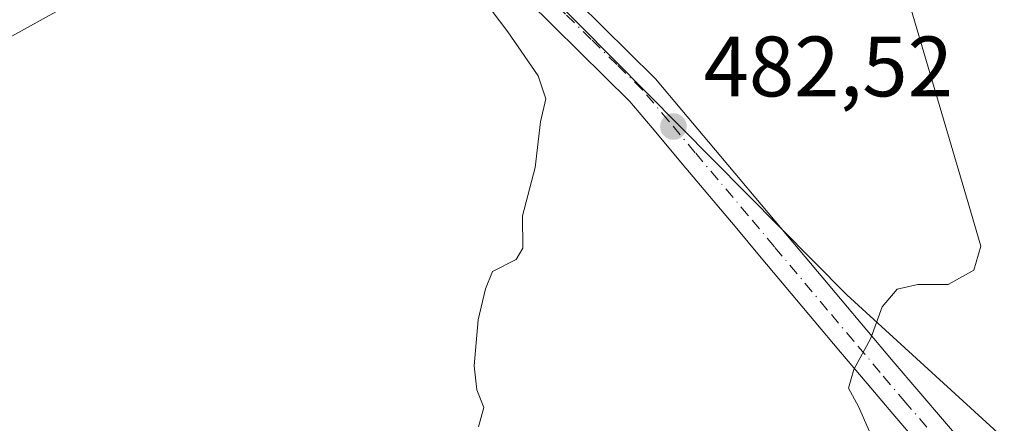
# Model space of a CAD drawing. Units: metres. Extents: x 614194 to 617650, y 4734003 to 4736374.
# Drawn here: x 615730 to 615845, y 4735893 to 4735940 of the extents above; entities that cross this region are included whole.
import ezdxf

# ---------------------------------------------------------------- set-up
doc = ezdxf.new("R2010")
doc.units = ezdxf.units.M
doc.header["$MEASUREMENT"] = 0
doc.linetypes.add('DGN Style 4', pattern=[2.6384748266838614, 1.318413404963828, -0.6592067024819142, 0.001648016756204785, -0.6592067024819142])
for name, color, linetype, lineweight in [('Carretera de calzada única Cxs', 7, 'Continuous', 13), ('Carretera de calzada única eje', 7, 'DGN Style 4', 0), ('Cultivos herbáceos CxS', 92, 'Continuous', 0), ('Curva de nivel normal', 30, 'Continuous', 0), ('Pastizal CxS', 92, 'Continuous', 0), ('Punto de cota en terreno', 7, 'Continuous', 0), ('Rótulo de punto de cota en terreno', 7, 'Continuous', 0), ('Tendido', 6, 'Continuous', 0)]:
    doc.layers.add(name, color=color, linetype=linetype, lineweight=lineweight)
doc.styles.add('Style-Arial', font='txt')

# ---------------------------------------------------------------- blocks, each defined once
blk = doc.blocks.new('*U11')
at = {"layer": 'Cultivos herbáceos CxS', "color": 92, "linetype": 'Continuous', "lineweight": 0}
blk.add_polyline3d([(615569.0314999997, 4735951.297700001, 466.9312000000064), (615606.6031, 4735974.689099999, 466.9159999999974), (615627.7030999997, 4735985.2611, 467.6242999999959), (615641.0213000001, 4735985.628900001, 468.4018000000069), (615650.5673000002, 4735991.046900001, 470.3861999999936), (615659.2220999999, 4735995.7719, 472.3448000000063), (615660.4660999998, 4735996.4509, 472.5286999999954), (615660.8806999996, 4735996.677300001, 472.600900000005), (615661.6831, 4735992.125499999, 473.2010000000009), (615662.9775, 4735978.538799999, 473.2597999999998), (615668.8021, 4735959.783299999, 474.0825999999943), (615672.7777000006, 4735952.999100001, 474.5568999999959), (615679.7955, 4735941.0233, 474.6836000000039), (615727.0186999999, 4735953.959100001, 476.7289000000019), (615745.1310999999, 4735955.900800001, 477.4176000000007), (615762.5921, 4735956.547499999, 478.4955000000046), (615772.8377, 4735960.5725, 478.874100000001), (615780.0043000003, 4735955.0975, 479.2467999999935), (615826.8432, 4735907.706700001, 484.2842999999993), (615885.6073000003, 4735853.981699999, 494.2897999999987)], dxfattribs=at)
blk = doc.blocks.new('5PATER')
at = {"layer": 'Cultivos herbáceos CxS', "linetype": 'Continuous', "lineweight": 0}
h = blk.add_hatch(color=51, dxfattribs=at)
edge = h.paths.add_edge_path()
edge.add_ellipse((0, 0), major_axis=(-0.1095731443231308, -0.1110710700762829), ratio=0.9994222409660322, start_angle=0, end_angle=360)

msp = doc.modelspace()

# ---------------------------------------------------------------- linework, layer by layer
at = {"layer": 'Carretera de calzada única Cxs', "color": 7, "linetype": 'Continuous', "lineweight": 13}
for points in [[(615838.2087000003, 4735886.7817, 486.0849000000017), (615832.2078999998, 4735893.8027, 485.2399000000005), (615829.2023, 4735897.339500001, 484.8181999999942), (615826.1092999997, 4735901.0229, 484.3959000000032), (615823.0192999998, 4735904.6929, 484.0472000000009), (615816.8375000004, 4735912.0551, 483.3874999999971), (615813.7681, 4735915.724300001, 483.1744000000036), (615807.5883, 4735923.064099999, 482.7685000000056), (615804.4983000001, 4735926.753900001, 482.7465999999986), (615801.4697000004, 4735930.351299999, 482.1282999999967), (615798.5377000002, 4735933.243899999, 481.4630000000034), (615795.5365000004, 4735936.1851, 481.0902999999962), (615792.5340999998, 4735939.157500001, 480.8957999999984), (615789.5365000004, 4735942.1151, 480.9847000000009)], [(615838.2087000003, 4735886.7817, 486.0849000000017), (615832.2078999998, 4735893.8027, 485.2399000000005), (615829.2023, 4735897.339500001, 484.8181999999942), (615826.1092999997, 4735901.0229, 484.3959000000032), (615823.0192999998, 4735904.6929, 484.0472000000009), (615816.8375000004, 4735912.0551, 483.3874999999971), (615813.7681, 4735915.724300001, 483.1744000000036), (615807.5883, 4735923.064099999, 482.7685000000056), (615804.4983000001, 4735926.753900001, 482.7465999999986), (615801.4697000004, 4735930.351299999, 482.1282999999967), (615798.5377000002, 4735933.243899999, 481.4630000000034), (615795.5365000004, 4735936.1851, 481.0902999999962), (615792.5340999998, 4735939.157500001, 480.8957999999984), (615789.5365000004, 4735942.1151, 480.9847000000009)], [(615795.3459000001, 4735942.002499999, 481.0369000000064), (615798.3435000004, 4735939.0349, 481.3163999999961), (615801.3422999998, 4735936.096100001, 481.6027999999933), (615804.3447000004, 4735933.1337, 481.9355999999971), (615804.4698999999, 4735932.9981, 481.9477000000043), (615807.5619000001, 4735929.3259, 482.2553000000044), (615810.6517000003, 4735925.6361, 482.5443999999989), (615816.8321000002, 4735918.295700001, 483.3010000000068), (615819.9029000001, 4735914.624700001, 483.6462999999931), (615826.0809000004, 4735907.267100001, 484.3871000000072), (615829.1709000003, 4735903.597100001, 484.7939999999944), (615832.2578999996, 4735899.920700001, 485.1634999999952), (615835.2522999998, 4735896.397299999, 485.5798000000068), (615841.2512999997, 4735889.378500001, 486.3257000000012)], [(615795.3459000001, 4735942.002499999, 481.0369000000064), (615798.3435000004, 4735939.0349, 481.3163999999961), (615801.3422999998, 4735936.096100001, 481.6027999999933), (615804.3447000004, 4735933.1337, 481.9355999999971), (615804.4698999999, 4735932.9981, 481.9477000000043), (615807.5619000001, 4735929.3259, 482.2553000000044), (615810.6517000003, 4735925.6361, 482.5443999999989), (615816.8321000002, 4735918.295700001, 483.3010000000068), (615819.9029000001, 4735914.624700001, 483.6462999999931), (615826.0809000004, 4735907.267100001, 484.3871000000072), (615829.1709000003, 4735903.597100001, 484.7939999999944), (615832.2578999996, 4735899.920700001, 485.1634999999952), (615835.2522999998, 4735896.397299999, 485.5798000000068), (615841.2512999997, 4735889.378500001, 486.3257000000012)]]:
    msp.add_polyline3d(points, dxfattribs=at)
at = {"layer": 'Carretera de calzada única eje', "color": 7, "linetype": 'DGN Style 4', "lineweight": 0}
msp.add_polyline3d([(615839.7301000003, 4735888.0801, 486.2094999999972), (615833.7301000003, 4735895.100099999, 485.4113000000071), (615830.7301000003, 4735898.630100001, 484.9997000000003), (615827.6401000004, 4735902.3101, 484.6444999999949), (615824.5500999996, 4735905.9801, 484.2385000000068), (615818.3701, 4735913.340100001, 483.5415000000066), (615815.3000999996, 4735917.0101, 483.2804999999935), (615809.1201, 4735924.350099999, 482.638300000006), (615806.0301000001, 4735928.040100001, 482.4268000000012), (615802.9401000004, 4735931.710100001, 481.9942000000011), (615799.9401000004, 4735934.670100001, 481.5344999999944), (615796.9401000004, 4735937.610099999, 481.2286000000022), (615793.9401000004, 4735940.5801, 480.9679999999935), (615790.9401000004, 4735943.540100001, 480.8592000000062), (615787.9401000004, 4735946.4901, 480.5310999999929), (615784.3701, 4735948.0801, 480.340400000001), (615777.2301000003, 4735951.2401, 479.7915000000066), (615773.6700999998, 4735952.8301, 479.5337), (615770.1001000004, 4735954.2301, 479.4106999999931), (615766.5301000001, 4735955.640100001, 479.2975000000006), (615762.9801000003, 4735957.050100001, 479.0592000000034), (615759.4101, 4735958.460100001, 478.6699999999983)], dxfattribs=at)
at = {"layer": 'Cultivos herbáceos CxS', "color": 92, "linetype": 'Continuous', "lineweight": 0}
msp.add_polyline3d([(615772.8377, 4735960.5725, 478.874100000001), (615780.0043000003, 4735955.0975, 479.2467999999935), (615826.8432, 4735907.706700001, 484.2842999999993), (615885.6073000003, 4735853.981699999, 494.2897999999987)], dxfattribs=at)
at = {"layer": 'Curva de nivel normal', "color": 30, "linetype": 'Continuous', "lineweight": 0, "flags": 128}
for points, elevation in [([(615832.75, 4735946.5601), (615841.0099999999, 4735918.4801), (615842.4900000002, 4735913.4301), (615841.6799999997, 4735910.630100001), (615838.7000000002, 4735908.940099999), (615835.1399999997, 4735908.940099999), (615832.7100000001, 4735908.390100001), (615830.9699999997, 4735906.3101), (615829.6600000003, 4735902.640100001), (615827.6399999997, 4735898.970100001), (615827.0499999998, 4735896.790100001), (615828.1900000004, 4735894.670100001), (615830.4699999997, 4735889.5101)], 485), ([(615783.7599999999, 4735892.280099999), (615784.3799999999, 4735894.530099999), (615783.5700000003, 4735896.610099999), (615783.2800000003, 4735899.4301), (615783.7199999997, 4735904.8101), (615784.5899999999, 4735908.4101), (615785.3899999997, 4735910.440099999), (615788.1799999997, 4735911.860099999), (615788.9600000001, 4735913.200099999), (615788.9000000004, 4735916.970100001), (615790.4100000003, 4735922.640100001), (615791, 4735927.970100001), (615791.6500000004, 4735930.640100001), (615790.7400000002, 4735933.350099999), (615787.2100000001, 4735938.4901), (615783.2999999998, 4735943.690099999)], 480)]:
    msp.add_lwpolyline(points, dxfattribs=dict(at, elevation=elevation))
at = {"layer": 'Pastizal CxS', "color": 92, "linetype": 'Continuous', "lineweight": 0}
for points in [[(615885.6073000003, 4735853.981699999, 494.2897999999987), (615826.8432, 4735907.706700001, 484.2842999999993), (615780.0043000003, 4735955.0975, 479.2467999999935), (615772.8377, 4735960.5725, 478.874100000001), (615779.3815000001, 4735963.143100001, 479.084799999997), (615780.7046999997, 4735963.662900001, 479.1759000000021), (615795.5817, 4735964.956900001, 480.1123999999982), (615807.2260999996, 4735964.309900001, 481.6012999999948), (615818.2241000002, 4735958.489499999, 482.8453000000009), (615824.6917000003, 4735958.489499999, 483.2774999999965), (615820.8086999999, 4735974.660700001, 483.7710999999982), (615820.7991000004, 4735977.127900001, 483.6949000000022), (615820.7799000005, 4735982.064300001, 483.6680999999954), (615820.7597000003, 4735987.3421, 484.3407000000007), (615822.9703000003, 4735988.9123, 485.1903000000021), (615825.2461000001, 4735990.528899999, 485.9777999999933), (615835.6895000003, 4735997.946699999, 487.1817000000011), (615842.7768999999, 4735995.4669, 488.7296000000061), (615848.6246999997, 4735993.4209, 489.8457999999956)], [(615772.8377, 4735960.5725, 478.874100000001), (615780.0043000003, 4735955.0975, 479.2467999999935), (615826.8432, 4735907.706700001, 484.2842999999993), (615885.6073000003, 4735853.981699999, 494.2897999999987)]]:
    msp.add_polyline3d(points, dxfattribs=at)
at = {"layer": 'Tendido', "color": 6, "linetype": 'Continuous', "lineweight": 0, "extrusion": (0.4841256439031018, -0.8732392433768452, 0.05545795472285224), "elevation": -3837490.155398397, "flags": 128}
msp.add_lwpolyline([(2834706.609280331, 213621.9294371651), (2834780.698296032, 213625.8884299624), (2834846.634687019, 213625.430725566)], dxfattribs=at)

# ---------------------------------------------------------------- block references
at = {"layer": 'Cultivos herbáceos CxS', "color": 92, "linetype": 'Continuous', "lineweight": 0}
msp.add_blockref('*U11', (0, 0), dxfattribs=at)
at = {"layer": 'Punto de cota en terreno', "color": 7, "linetype": 'Continuous', "lineweight": 0, "xscale": 10, "yscale": 10, "zscale": 10}
msp.add_blockref('5PATER', (615806.5599999996, 4735927.42, 482.5200000000041), dxfattribs=at)

# ---------------------------------------------------------------- texts
at = {"layer": 'Rótulo de punto de cota en terreno', "color": 7, "linetype": 'Continuous', "lineweight": 0, "style": 'Style-Arial'}
msp.add_text('482,52', height=7.000000000000002, dxfattribs=at).set_placement((615810.0878, 4735930.947799999))

doc.saveas('drawing.dxf')
